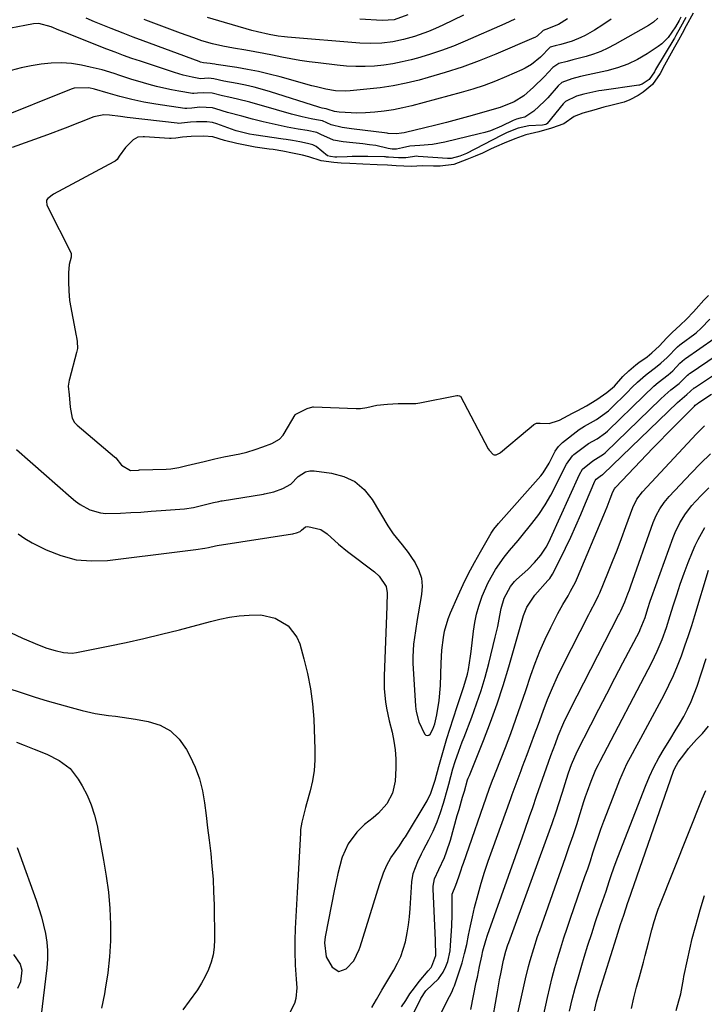
# Model space of a CAD drawing. Units: inches. Extents: x 1857384 to 1862696, y 400147 to 405498.
# Drawn here: x 1862144 to 1862369, y 403009 to 403333 of the extents above; entities that cross this region are included whole.
import ezdxf

# ---------------------------------------------------------------- set-up
doc = ezdxf.new("R2010")
doc.units = ezdxf.units.IN
doc.header["$MEASUREMENT"] = 0
doc.layers.add('7', color=7, linetype='Continuous')
doc.layers.add('8', color=7, linetype='Continuous')

msp = doc.modelspace()

# ---------------------------------------------------------------- linework, layer by layer
at = {"layer": '7', "color": 18}
for points in [[(1862365.55, 403335.33, 1854), (1862363.23, 403331.07, 1854), (1862361.88, 403328.59, 1854), (1862360.72, 403326.45, 1854), (1862359.41, 403324.06, 1854), (1862357.18, 403320.13, 1854), (1862356.11, 403318.17, 1854), (1862354.67, 403315.41, 1854), (1862352.16, 403311.82, 1854), (1862349.09, 403309.28, 1854), (1862347.47, 403308.18, 1854), (1862344.71, 403306.78, 1854), (1862342.87, 403306.03, 1854), (1862338.45, 403304.92, 1854), (1862336.09, 403304.31, 1854), (1862332.8, 403303.38, 1854), (1862329.27, 403302.32, 1854), (1862326.36, 403301.25, 1854), (1862322.94, 403298.88, 1854), (1862318.96, 403297.41, 1854), (1862314.7, 403296.28, 1854), (1862310.42, 403295.25, 1854), (1862306.85, 403293.91, 1854), (1862303.3, 403292.5, 1854), (1862300.86, 403291.45, 1854), (1862299.03, 403290.6, 1854), (1862296.19, 403289.25, 1854), (1862293.76, 403288.21, 1854), (1862291.03, 403287.13, 1854), (1862286.72, 403285.51, 1854), (1862282.27, 403284.9, 1854), (1862280.08, 403284.91, 1854), (1862276.32, 403285.06, 1854), (1862272.79, 403284.83, 1854), (1862267.81, 403285.05, 1854), (1862264.96, 403285.24, 1854), (1862261.5, 403285.39, 1854), (1862256.75, 403285.6, 1854), (1862252.48, 403285.82, 1854), (1862249.64, 403285.92, 1854), (1862247.24, 403286.12, 1854), (1862243.06, 403286.67, 1854), (1862239.05, 403288.02, 1854), (1862236.95, 403288.58, 1854), (1862233.66, 403289.2, 1854), (1862230.49, 403289.82, 1854), (1862227.25, 403290.37, 1854), (1862225.93, 403290.56, 1854), (1862221.38, 403291.18, 1854), (1862219.12, 403291.57, 1854), (1862215.27, 403292.39, 1854), (1862211.29, 403293.4, 1854), (1862207.4, 403294.53, 1854), (1862204.45, 403294.78, 1854), (1862200.33, 403294.74, 1854), (1862197.41, 403294.43, 1854), (1862195.24, 403294.12, 1854), (1862193.66, 403294.06, 1854), (1862193.13, 403294.08, 1854), (1862184.92, 403294.6, 1854), (1862184.5, 403294.62, 1854), (1862182.77, 403294.52, 1854), (1862181.2, 403293.6, 1854), (1862178.64, 403291.06, 1854), (1862176.6, 403288.17, 1854), (1862175.88, 403287.16, 1854), (1862175.31, 403286.62, 1854), (1862175.1, 403286.47, 1854), (1862174.87, 403286.33, 1854), (1862154.94, 403275.72, 1854), (1862153.1, 403274.33, 1854), (1862152.7, 403273.69, 1854), (1862152.63, 403273.33, 1854), (1862152.81, 403272.15, 1854), (1862153.11, 403271.39, 1854), (1862160.65, 403256.53, 1854), (1862160.79, 403256.17, 1854), (1862160.75, 403254.98, 1854), (1862160.17, 403252.54, 1854), (1862159.95, 403249.86, 1854), (1862159.95, 403246.89, 1854), (1862160.01, 403243.91, 1854), (1862160.28, 403240.76, 1854), (1862162.47, 403229.05, 1854), (1862162.55, 403228.59, 1854), (1862162.78, 403227.21, 1854), (1862162.83, 403224.93, 1854), (1862162.68, 403224.03, 1854), (1862162.57, 403223.59, 1854), (1862160.2, 403214.83, 1854), (1862160.1, 403214.44, 1854), (1862159.85, 403212.49, 1854), (1862160.1, 403209.62, 1854), (1862160.46, 403205.64, 1854), (1862161.1, 403201.98, 1854), (1862161.87, 403200.6, 1854), (1862162.75, 403199.69, 1854), (1862175.07, 403189.28, 1854), (1862175.49, 403188.9, 1854), (1862177.39, 403186.54, 1854), (1862180.32, 403184.77, 1854), (1862182.96, 403184.91, 1854), (1862183.24, 403184.92, 1854), (1862192.02, 403185.18, 1854), (1862193.64, 403185.29, 1854), (1862196.27, 403185.73, 1854), (1862198.85, 403186.35, 1854), (1862201.69, 403187.04, 1854), (1862204.6, 403187.77, 1854), (1862208.1, 403188.63, 1854), (1862211, 403189.27, 1854), (1862214.51, 403189.93, 1854), (1862216.27, 403190.28, 1854), (1862218.61, 403190.82, 1854), (1862221.34, 403191.63, 1854), (1862223.87, 403192.55, 1854), (1862226.89, 403193.68, 1854), (1862229.32, 403195.06, 1854), (1862230.54, 403196.41, 1854), (1862230.88, 403196.92, 1854), (1862234.58, 403203.05, 1854), (1862234.67, 403203.18, 1854), (1862234.77, 403203.29, 1854), (1862238.45, 403205.19, 1854), (1862240.39, 403205.68, 1854), (1862240.56, 403205.68, 1854), (1862254.63, 403205.16, 1854), (1862256.05, 403205.17, 1854), (1862258.09, 403205.48, 1854), (1862261.38, 403206.23, 1854), (1862264.87, 403206.62, 1854), (1862268.48, 403206.83, 1854), (1862272.63, 403206.77, 1854), (1862274.27, 403206.85, 1854), (1862275.52, 403207.04, 1854), (1862287.73, 403209.42, 1854), (1862287.76, 403209.42, 1854), (1862288.12, 403209.4, 1854), (1862288.51, 403209.35, 1854), (1862288.68, 403209.31, 1854), (1862288.85, 403209.27, 1854), (1862288.93, 403209.22, 1854), (1862298.11, 403191.92, 1854), (1862298.36, 403191.5, 1854), (1862299.67, 403190.01, 1854), (1862299.99, 403189.86, 1854), (1862300.73, 403189.88, 1854), (1862301.83, 403190.42, 1854), (1862302.16, 403190.67, 1854), (1862310.99, 403198.11, 1854), (1862311.48, 403198.51, 1854), (1862313.07, 403199.85, 1854), (1862313.96, 403200.28, 1854), (1862315.22, 403200.28, 1854), (1862318.17, 403200.17, 1854), (1862321.24, 403201.19, 1854), (1862321.57, 403201.36, 1854), (1862325.81, 403203.64, 1854), (1862327.57, 403204.54, 1854), (1862330.48, 403206.04, 1854), (1862333.84, 403208.11, 1854), (1862337.18, 403210.39, 1854), (1862339.62, 403212.52, 1854), (1862342.37, 403215.72, 1854), (1862344.32, 403217.56, 1854), (1862346.63, 403219.55, 1854), (1862347.61, 403220.31, 1854), (1862350.38, 403222.21, 1854), (1862351.99, 403223.43, 1854), (1862354.43, 403225.78, 1854), (1862356.74, 403228.3, 1854), (1862358.66, 403230.22, 1854), (1862361.32, 403232.62, 1854), (1862363.35, 403234.62, 1854), (1862365.61, 403237.03, 1854), (1862366.49, 403237.98, 1854), (1862369.09, 403240.79, 1854), (1862370.58, 403242.37, 1854)], [(1862289.92, 403334.61, 1868), (1862286.52, 403332.94, 1868), (1862283.1, 403331.34, 1868), (1862280.69, 403330.25, 1868), (1862278.42, 403329.29, 1868), (1862273.78, 403327.63, 1868), (1862270.14, 403326.58, 1868), (1862266.63, 403325.81, 1868), (1862263.06, 403325.39, 1868), (1862259.45, 403325.29, 1868), (1862255.85, 403325.45, 1868), (1862232.03, 403327.36, 1868), (1862231.01, 403327.45, 1868), (1862228.97, 403327.71, 1868), (1862225.94, 403328.24, 1868), (1862222.15, 403329.1, 1868), (1862220.28, 403329.62, 1868), (1862209.45, 403332.73, 1868), (1862205.72, 403333.84, 1868)], [(1862361.5, 403333.98, 1858), (1862360.93, 403332.91, 1858), (1862359.75, 403330.8, 1858), (1862357.3, 403327.29, 1858), (1862355.19, 403325.19, 1858), (1862353.99, 403324.29, 1858), (1862350.39, 403321.91, 1858), (1862347.24, 403320.08, 1858), (1862343.99, 403318.49, 1858), (1862340.59, 403317.27, 1858), (1862337.08, 403316.3, 1858), (1862331.01, 403314.99, 1858), (1862328.51, 403314.43, 1858), (1862325.63, 403313.72, 1858), (1862322.33, 403312.51, 1858), (1862321.08, 403311.4, 1858), (1862317.7, 403307.47, 1858), (1862316.62, 403306.29, 1858), (1862313.07, 403303.05, 1858), (1862310.08, 403301.03, 1858), (1862308.6, 403300.75, 1858), (1862307.36, 403300.35, 1858), (1862306.29, 403299.91, 1858), (1862302.46, 403298.1, 1858), (1862298.85, 403296.61, 1858), (1862296.99, 403296.02, 1858), (1862295.1, 403295.52, 1858), (1862283.85, 403292.88, 1858), (1862279.76, 403292.11, 1858), (1862275.61, 403291.7, 1858), (1862272.27, 403291.49, 1858), (1862269.87, 403291, 1858), (1862267.92, 403290.47, 1858), (1862266.42, 403290.55, 1858), (1862265.18, 403290.71, 1858), (1862261.07, 403291.68, 1858), (1862258.97, 403291.99, 1858), (1862256.75, 403292.23, 1858), (1862253.53, 403292.57, 1858), (1862250.31, 403292.91, 1858), (1862247.16, 403293.47, 1858), (1862242.98, 403295.4, 1858), (1862241.63, 403295.99, 1858), (1862238.45, 403296.62, 1858), (1862235.55, 403297.13, 1858), (1862231.91, 403297.79, 1858), (1862229.91, 403298.17, 1858), (1862225.93, 403299.04, 1858), (1862223.95, 403299.52, 1858), (1862220.46, 403300.42, 1858), (1862216.96, 403301.34, 1858), (1862212.3, 403302.63, 1858), (1862208.42, 403303.84, 1858), (1862207.3, 403304.13, 1858), (1862203.16, 403304.33, 1858), (1862200.54, 403304.06, 1858), (1862198.87, 403303.91, 1858), (1862198.2, 403303.96, 1858), (1862188.7, 403305.29, 1858), (1862184.71, 403305.95, 1858), (1862180.76, 403306.82, 1858), (1862176.84, 403307.85, 1858), (1862172.94, 403308.96, 1858), (1862168.52, 403310.28, 1858), (1862166.6, 403310.73, 1858), (1862161.75, 403310.63, 1858), (1862160.81, 403310.32, 1858), (1862135.54, 403300.2, 1858)], [(1862338.55, 403333.31, 1862), (1862335.85, 403331.43, 1862), (1862333.05, 403329.69, 1862), (1862329.98, 403327.96, 1862), (1862328.6, 403327.25, 1862), (1862325.74, 403326.07, 1862), (1862321.96, 403325, 1862), (1862320.14, 403324.54, 1862), (1862318.51, 403324.06, 1862), (1862315.25, 403320.84, 1862), (1862312.37, 403318.44, 1862), (1862310.25, 403317.14, 1862), (1862309.13, 403316.59, 1862), (1862304.15, 403314.39, 1862), (1862300.48, 403312.87, 1862), (1862296.76, 403311.47, 1862), (1862292.99, 403310.24, 1862), (1862289.18, 403309.13, 1862), (1862272.98, 403304.79, 1862), (1862269.96, 403304.08, 1862), (1862266.92, 403303.48, 1862), (1862263.86, 403303.05, 1862), (1862260.77, 403302.74, 1862), (1862257.69, 403302.52, 1862), (1862254.57, 403302.4, 1862), (1862253.01, 403302.44, 1862), (1862249.05, 403302.69, 1862), (1862247.46, 403302.88, 1862), (1862245.36, 403303.63, 1862), (1862244.69, 403303.75, 1862), (1862243.44, 403304.03, 1862), (1862242.67, 403304.24, 1862), (1862242.28, 403304.35, 1862), (1862226.45, 403309.39, 1862), (1862223.72, 403310.2, 1862), (1862220.98, 403310.94, 1862), (1862218.21, 403311.58, 1862), (1862215.42, 403312.16, 1862), (1862211.06, 403312.96, 1862), (1862207.7, 403313.71, 1862), (1862206.05, 403313.9, 1862), (1862203.38, 403313.73, 1862), (1862200.6, 403314.24, 1862), (1862197.69, 403314.88, 1862), (1862194.84, 403315.72, 1862), (1862183.56, 403319.47, 1862), (1862180.79, 403320.42, 1862), (1862178.03, 403321.39, 1862), (1862175.29, 403322.41, 1862), (1862172.56, 403323.46, 1862), (1862158.49, 403329.01, 1862), (1862156.78, 403329.7, 1862), (1862154.17, 403330.82, 1862), (1862150.1, 403331.86, 1862), (1862148.43, 403331.74, 1862), (1862145.53, 403331.21, 1862), (1862140.95, 403330.35, 1862)], [(1862363.11, 403333.86, 1856), (1862361.38, 403330.7, 1856), (1862359.84, 403327.89, 1856), (1862359.52, 403327.32, 1856), (1862359.35, 403327.03, 1856), (1862359.18, 403326.75, 1856), (1862353.18, 403316.7, 1856), (1862352.79, 403316.03, 1856), (1862351.1, 403313.43, 1856), (1862348.78, 403311.92, 1856), (1862348.12, 403311.67, 1856), (1862347.84, 403311.61, 1856), (1862347.7, 403311.59, 1856), (1862335.53, 403309.87, 1856), (1862334.45, 403309.7, 1856), (1862329.6, 403308.64, 1856), (1862327.18, 403307.93, 1856), (1862323.51, 403306.17, 1856), (1862322.79, 403305.41, 1856), (1862317.45, 403298.97, 1856), (1862317.34, 403298.86, 1856), (1862317, 403298.69, 1856), (1862315.92, 403298.39, 1856), (1862311.43, 403298.21, 1856), (1862307.9, 403297.44, 1856), (1862304.29, 403295.99, 1856), (1862302.73, 403295.25, 1856), (1862302.35, 403295.06, 1856), (1862290.92, 403289.14, 1856), (1862290.43, 403288.9, 1856), (1862288.79, 403288.22, 1856), (1862285.83, 403287.43, 1856), (1862285.08, 403287.44, 1856), (1862284.78, 403287.45, 1856), (1862284.63, 403287.46, 1856), (1862275.07, 403288.15, 1856), (1862274.54, 403288.17, 1856), (1862270.96, 403287.68, 1856), (1862268.49, 403287.71, 1856), (1862265.24, 403287.92, 1856), (1862264.57, 403287.94, 1856), (1862264.24, 403287.95, 1856), (1862263.91, 403287.96, 1856), (1862258.43, 403288.08, 1856), (1862257.24, 403288.16, 1856), (1862253.26, 403288.07, 1856), (1862251.62, 403287.97, 1856), (1862248.26, 403287.87, 1856), (1862247.62, 403287.89, 1856), (1862246.18, 403288.06, 1856), (1862245.18, 403288.38, 1856), (1862241.39, 403291.35, 1856), (1862240.32, 403291.94, 1856), (1862238.56, 403292.44, 1856), (1862236.09, 403292.91, 1856), (1862233.62, 403293.38, 1856), (1862231.57, 403293.71, 1856), (1862230.54, 403293.86, 1856), (1862220.94, 403295.2, 1856), (1862219.51, 403295.42, 1856), (1862215.09, 403296.52, 1856), (1862214.78, 403296.63, 1856), (1862208.76, 403298.87, 1856), (1862207.35, 403299.29, 1856), (1862205.41, 403299.55, 1856), (1862202.04, 403299.55, 1856), (1862200.07, 403299.41, 1856), (1862196.1, 403299.02, 1856), (1862195.68, 403299.05, 1856), (1862179.22, 403300.92, 1856), (1862177.05, 403301.24, 1856), (1862173.44, 403301.77, 1856), (1862171.54, 403301.81, 1856), (1862168.3, 403301.14, 1856), (1862158.84, 403297.46, 1856), (1862153.04, 403295.26, 1856), (1862147.22, 403293.12, 1856), (1862141.37, 403291.07, 1856)], [(1862324.15, 403333.44, 1864), (1862321.27, 403331.58, 1864), (1862317.08, 403329.87, 1864), (1862316.21, 403329.61, 1864), (1862316.01, 403329.46, 1864), (1862314.16, 403327.74, 1864), (1862313.44, 403327.31, 1864), (1862313.06, 403327.13, 1864), (1862300.54, 403321.76, 1864), (1862295.07, 403319.55, 1864), (1862289.55, 403317.5, 1864), (1862283.94, 403315.71, 1864), (1862278.28, 403314.07, 1864), (1862275.34, 403313.29, 1864), (1862271.08, 403312.27, 1864), (1862266.8, 403311.4, 1864), (1862262.48, 403310.75, 1864), (1862258.13, 403310.24, 1864), (1862252.6, 403309.73, 1864), (1862251, 403309.65, 1864), (1862247.82, 403309.77, 1864), (1862244.66, 403310.28, 1864), (1862241.53, 403310.99, 1864), (1862239.98, 403311.4, 1864), (1862229.54, 403314.34, 1864), (1862226.02, 403315.26, 1864), (1862222.47, 403316.09, 1864), (1862218.89, 403316.78, 1864), (1862215.29, 403317.39, 1864), (1862208.51, 403318.39, 1864), (1862208.07, 403318.46, 1864), (1862207.21, 403318.64, 1864), (1862206.58, 403318.68, 1864), (1862204.35, 403318.93, 1864), (1862203.36, 403319.21, 1864), (1862202.87, 403319.38, 1864), (1862184.45, 403326.18, 1864), (1862181.15, 403327.4, 1864), (1862177.86, 403328.66, 1864), (1862173.95, 403330.21, 1864), (1862171.19, 403331.32, 1864), (1862168.43, 403332.46, 1864), (1862165.69, 403333.63, 1864)], [(1862306.79, 403333.27, 1866), (1862303.58, 403331.77, 1866), (1862290.5, 403326.07, 1866), (1862286.65, 403324.48, 1866), (1862282.75, 403323.02, 1866), (1862278.8, 403321.72, 1866), (1862274.81, 403320.53, 1866), (1862272.69, 403319.95, 1866), (1862269.71, 403319.23, 1866), (1862266.71, 403318.62, 1866), (1862263.68, 403318.19, 1866), (1862260.63, 403317.87, 1866), (1862257.57, 403317.73, 1866), (1862254.51, 403317.71, 1866), (1862251.45, 403317.87, 1866), (1862248.4, 403318.14, 1866), (1862242.1, 403318.89, 1866), (1862239.1, 403319.29, 1866), (1862236.09, 403319.75, 1866), (1862233.11, 403320.28, 1866), (1862230.13, 403320.86, 1866), (1862227.08, 403321.48, 1866), (1862224.17, 403322.05, 1866), (1862221.25, 403322.58, 1866), (1862218.33, 403323.09, 1866), (1862214.25, 403323.79, 1866), (1862210.75, 403324.46, 1866), (1862207.26, 403325.23, 1866), (1862203.84, 403326.2, 1866), (1862201.13, 403327.13, 1866), (1862196.76, 403328.71, 1866), (1862192.4, 403330.34, 1866), (1862185.37, 403333.01, 1866), (1862184.82, 403333.22, 1866)], [(1862142.84, 403191.62, 1856), (1862160.76, 403175.82, 1856), (1862162.2, 403174.66, 1856), (1862163.71, 403173.6, 1856), (1862166.96, 403171.85, 1856), (1862170.44, 403170.77, 1856), (1862172.24, 403170.57, 1856), (1862177.05, 403170.7, 1856), (1862180.4, 403170.89, 1856), (1862183.74, 403171.09, 1856), (1862187.08, 403171.32, 1856), (1862190.43, 403171.56, 1856), (1862198.14, 403172.14, 1856), (1862201.07, 403172.57, 1856), (1862204.09, 403173.3, 1856), (1862207.66, 403174.19, 1856), (1862209.45, 403174.58, 1856), (1862210.17, 403174.72, 1856), (1862210.52, 403174.78, 1856), (1862224.08, 403176.96, 1856), (1862224.43, 403177.02, 1856), (1862227.52, 403177.74, 1856), (1862230.51, 403178.81, 1856), (1862233.09, 403180.25, 1856), (1862235.52, 403182.76, 1856), (1862237.94, 403184.31, 1856), (1862239.32, 403184.6, 1856), (1862240.79, 403184.63, 1856), (1862246.5, 403183.92, 1856), (1862250.55, 403182.83, 1856), (1862254.2, 403181.12, 1856), (1862257.24, 403178.48, 1856), (1862259.88, 403175.22, 1856), (1862265.05, 403166.58, 1856), (1862266.79, 403163.95, 1856), (1862269.78, 403160.3, 1856), (1862271.69, 403157.79, 1856), (1862272.59, 403156.49, 1856), (1862274, 403154.35, 1856), (1862275.24, 403151.89, 1856), (1862276.08, 403149.34, 1856), (1862276.32, 403146.68, 1856), (1862276.16, 403143.93, 1856), (1862275.06, 403137.59, 1856), (1862274.73, 403135.71, 1856), (1862274.09, 403131.95, 1856), (1862273.43, 403127.62, 1856), (1862273.22, 403123.45, 1856), (1862273.27, 403121.36, 1856), (1862274.17, 403107.13, 1856), (1862274.39, 403105.39, 1856), (1862275.28, 403102.05, 1856), (1862277.13, 403098.09, 1856), (1862277.57, 403097.68, 1856), (1862278.03, 403097.49, 1856), (1862278.52, 403097.62, 1856), (1862279.01, 403097.96, 1856), (1862279.9, 403099.58, 1856), (1862280.47, 403101.34, 1856), (1862281.12, 403104.29, 1856), (1862281.95, 403109.09, 1856), (1862282.32, 403113.95, 1856), (1862282.55, 403121.33, 1856), (1862282.81, 403125.57, 1856), (1862283.32, 403129.78, 1856), (1862283.72, 403131.86, 1856), (1862284.89, 403135.91, 1856), (1862285.67, 403137.88, 1856), (1862288.17, 403143.56, 1856), (1862289.87, 403147.24, 1856), (1862291.64, 403150.88, 1856), (1862293.54, 403154.46, 1856), (1862295.51, 403158.01, 1856), (1862299.09, 403164.18, 1856), (1862299.89, 403165.41, 1856), (1862301.42, 403167.31, 1856), (1862315.43, 403183.05, 1856), (1862316.22, 403184.02, 1856), (1862318.16, 403187.2, 1856), (1862320.14, 403191.14, 1856), (1862321.21, 403192.68, 1856), (1862321.86, 403193.35, 1856), (1862322.57, 403193.98, 1856), (1862328.07, 403198.22, 1856), (1862329.82, 403199.31, 1856), (1862333.78, 403201.58, 1856), (1862337.65, 403204.37, 1856), (1862338.46, 403205.13, 1856), (1862343.82, 403210.48, 1856), (1862345.5, 403212.15, 1856), (1862347.19, 403213.8, 1856), (1862349.83, 403216.15, 1856), (1862353.65, 403219.08, 1856), (1862354.95, 403220.11, 1856), (1862356.95, 403222, 1856), (1862360.37, 403225.5, 1856), (1862361.19, 403226.17, 1856), (1862361.61, 403226.49, 1856), (1862366.07, 403229.77, 1856), (1862366.51, 403230.11, 1856), (1862368.22, 403231.56, 1856), (1862371.07, 403234.53, 1856)], [(1862143.3, 403163.92, 1858), (1862145.56, 403162.35, 1858), (1862147.96, 403160.96, 1858), (1862152.54, 403158.65, 1858), (1862157.41, 403156.73, 1858), (1862162.39, 403155.4, 1858), (1862167.53, 403154.98, 1858), (1862172.76, 403155.16, 1858), (1862196.58, 403158.12, 1858), (1862199.22, 403158.46, 1858), (1862201.87, 403158.8, 1858), (1862204.76, 403159.17, 1858), (1862205.95, 403159.43, 1858), (1862208.35, 403160.01, 1858), (1862208.89, 403160.11, 1858), (1862233.69, 403163.94, 1858), (1862233.8, 403163.96, 1858), (1862234.12, 403164.02, 1858), (1862235.01, 403164.27, 1858), (1862236.17, 403164.72, 1858), (1862236.58, 403165.1, 1858), (1862237.89, 403166.17, 1858), (1862238.75, 403166.27, 1858), (1862242.97, 403165.33, 1858), (1862245.1, 403163.86, 1858), (1862248.78, 403160.47, 1858), (1862251.78, 403158.07, 1858), (1862260.66, 403151.38, 1858), (1862262.23, 403149.99, 1858), (1862264.48, 403146.55, 1858), (1862264.76, 403144.53, 1858), (1862264.65, 403140.2, 1858), (1862264.54, 403136.98, 1858), (1862263.78, 403117.15, 1858), (1862263.82, 403112.89, 1858), (1862264.27, 403108.66, 1858), (1862264.63, 403106.56, 1858), (1862265.48, 403102.38, 1858), (1862266.41, 403098.63, 1858), (1862267.02, 403095.71, 1858), (1862267.46, 403092.77, 1858), (1862267.63, 403089.8, 1858), (1862267.62, 403086.82, 1858), (1862267.41, 403082.54, 1858), (1862266.61, 403078.59, 1858), (1862264.67, 403075.08, 1858), (1862261.99, 403071.92, 1858), (1862260.16, 403070.46, 1858), (1862257.4, 403068.26, 1858), (1862254.81, 403065.66, 1858), (1862251.93, 403061.89, 1858), (1862250.05, 403057.53, 1858), (1862249.94, 403057.14, 1858), (1862249.24, 403054.61, 1858), (1862248.58, 403052.06, 1858), (1862248, 403049.5, 1858), (1862247.46, 403046.93, 1858), (1862244.42, 403031.23, 1858), (1862244.16, 403029.33, 1858), (1862244.71, 403024.68, 1858), (1862246.73, 403021.25, 1858), (1862248.9, 403019.86, 1858), (1862251.34, 403020.69, 1858), (1862253.87, 403023.39, 1858), (1862255.62, 403027.13, 1858), (1862255.88, 403027.92, 1858), (1862262.29, 403048.53, 1858), (1862263.65, 403052.37, 1858), (1862264.74, 403054.85, 1858), (1862266.06, 403057.21, 1858), (1862268.87, 403061.25, 1858), (1862270.35, 403063.46, 1858), (1862270.82, 403064.21, 1858), (1862278, 403076.04, 1858), (1862279.21, 403078.49, 1858), (1862280.58, 403082.85, 1858), (1862281.79, 403087.3, 1858), (1862282.66, 403090.4, 1858), (1862283.56, 403093.49, 1858), (1862284.5, 403096.57, 1858), (1862285.47, 403099.64, 1858), (1862287.88, 403107.11, 1858), (1862289.42, 403111.73, 1858), (1862290.09, 403113.69, 1858), (1862291.24, 403117.7, 1858), (1862291.58, 403119.25, 1858), (1862292.3, 403123.65, 1858), (1862292.48, 403125.13, 1858), (1862293.24, 403131.91, 1858), (1862293.66, 403134.68, 1858), (1862294.21, 403137.41, 1858), (1862294.96, 403140.09, 1858), (1862295.85, 403142.74, 1858), (1862296.07, 403143.35, 1858), (1862298.06, 403147.87, 1858), (1862300.52, 403152.16, 1858), (1862303.31, 403156.26, 1858), (1862305.13, 403158.43, 1858), (1862307.91, 403161.66, 1858), (1862308.81, 403162.76, 1858), (1862312.44, 403167.29, 1858), (1862314.7, 403170.32, 1858), (1862316.82, 403173.43, 1858), (1862318.73, 403176.68, 1858), (1862320.49, 403180.03, 1858), (1862323.21, 403185.63, 1858), (1862323.83, 403186.83, 1858), (1862325.78, 403189.55, 1858), (1862326.29, 403189.99, 1858), (1862330.21, 403193.01, 1858), (1862331.12, 403193.61, 1858), (1862333.95, 403195.2, 1858), (1862336.73, 403197.15, 1858), (1862337.32, 403197.68, 1858), (1862337.61, 403197.95, 1858), (1862349.27, 403209.37, 1858), (1862352.6, 403212.53, 1858), (1862354, 403213.72, 1858), (1862357.27, 403216.23, 1858), (1862358.88, 403217.61, 1858), (1862361.21, 403220.08, 1858), (1862362.75, 403221.4, 1858), (1862363.08, 403221.64, 1858), (1862372.48, 403228.17, 1858)], [(1862269.56, 403008.19, 1862), (1862270.92, 403010.34, 1862), (1862272.33, 403012.45, 1862), (1862273.83, 403014.5, 1862), (1862275.38, 403016.5, 1862), (1862278.27, 403020.07, 1862), (1862279.25, 403021.19, 1862), (1862279.56, 403021.57, 1862), (1862280.78, 403025.11, 1862), (1862280.75, 403030.03, 1862), (1862279.91, 403047.09, 1862), (1862279.92, 403047.93, 1862), (1862280.42, 403050.36, 1862), (1862281.77, 403053.47, 1862), (1862283.64, 403057.37, 1862), (1862284.4, 403059.22, 1862), (1862285.65, 403063.02, 1862), (1862287.91, 403071.21, 1862), (1862288.47, 403073.22, 1862), (1862289.63, 403077.24, 1862), (1862290.22, 403079.25, 1862), (1862291.3, 403082.88, 1862), (1862291.5, 403083.44, 1862), (1862291.8, 403084.17, 1862), (1862291.87, 403084.36, 1862), (1862296.52, 403095.91, 1862), (1862298.82, 403101.9, 1862), (1862301, 403107.93, 1862), (1862302.99, 403114.03, 1862), (1862304.85, 403120.18, 1862), (1862309.68, 403137.02, 1862), (1862310.74, 403139.73, 1862), (1862313.47, 403143.74, 1862), (1862317.76, 403148.53, 1862), (1862318.31, 403149.21, 1862), (1862319.29, 403150.66, 1862), (1862319.71, 403151.43, 1862), (1862323.51, 403159.2, 1862), (1862325.26, 403162.85, 1862), (1862326.96, 403166.52, 1862), (1862328.58, 403170.23, 1862), (1862330.16, 403173.95, 1862), (1862333.15, 403181.2, 1862), (1862333.26, 403181.43, 1862), (1862333.64, 403181.95, 1862), (1862335.42, 403183.18, 1862), (1862335.65, 403183.34, 1862), (1862335.78, 403183.44, 1862), (1862335.83, 403183.5, 1862), (1862335.89, 403183.55, 1862), (1862360.38, 403207.1, 1862), (1862363.5, 403209.75, 1862), (1862365.84, 403211.92, 1862), (1862365.97, 403212.01, 1862), (1862385.42, 403224.92, 1862)], [(1862270.62, 403000.17, 1864), (1862275.85, 403010.97, 1864), (1862277.55, 403013.46, 1864), (1862279.75, 403015.58, 1864), (1862281.7, 403017.38, 1864), (1862283.29, 403019.59, 1864), (1862284.18, 403021.52, 1864), (1862284.76, 403023.18, 1864), (1862285.52, 403026.59, 1864), (1862285.71, 403028.35, 1864), (1862286.07, 403034.92, 1864), (1862286.22, 403038.46, 1864), (1862286.25, 403042.01, 1864), (1862286.25, 403045.28, 1864), (1862287.44, 403048.26, 1864), (1862288.43, 403051.05, 1864), (1862289.15, 403053.28, 1864), (1862289.52, 403054.39, 1864), (1862289.9, 403055.5, 1864), (1862298.38, 403079.85, 1864), (1862299.51, 403082.84, 1864), (1862300.11, 403084.32, 1864), (1862300.4, 403085.07, 1864), (1862300.69, 403085.81, 1864), (1862303.73, 403093.59, 1864), (1862305.5, 403098.23, 1864), (1862307.22, 403102.9, 1864), (1862308.87, 403107.59, 1864), (1862310.46, 403112.3, 1864), (1862312.13, 403117.36, 1864), (1862313.56, 403121.37, 1864), (1862315.11, 403125.33, 1864), (1862316.84, 403129.22, 1864), (1862318.69, 403133.06, 1864), (1862321.04, 403137.64, 1864), (1862322.64, 403140.62, 1864), (1862324.36, 403143.53, 1864), (1862325.21, 403144.98, 1864), (1862326.76, 403147.98, 1864), (1862327.45, 403149.52, 1864), (1862336.16, 403170.12, 1864), (1862337.22, 403172.74, 1864), (1862338.23, 403175.38, 1864), (1862339.12, 403177.78, 1864), (1862339.63, 403178.7, 1864), (1862339.95, 403179.12, 1864), (1862340.12, 403179.31, 1864), (1862352.27, 403192.09, 1864), (1862354.54, 403194.46, 1864), (1862356.83, 403196.82, 1864), (1862359.13, 403199.15, 1864), (1862361.45, 403201.47, 1864), (1862365.98, 403205.95, 1864), (1862366.26, 403206.22, 1864), (1862366.88, 403206.71, 1864), (1862367.36, 403207.18, 1864), (1862371.54, 403209.86, 1864)], [(1862282.48, 403005.88, 1866), (1862284.58, 403010.22, 1866), (1862286.06, 403013, 1866), (1862286.69, 403014.43, 1866), (1862286.97, 403015.16, 1866), (1862288.52, 403019.76, 1866), (1862289.45, 403022.73, 1866), (1862290.29, 403025.72, 1866), (1862291, 403028.74, 1866), (1862291.62, 403031.79, 1866), (1862292.21, 403034.84, 1866), (1862292.86, 403037.88, 1866), (1862293.59, 403040.91, 1866), (1862294.75, 403045.27, 1866), (1862295.8, 403048.93, 1866), (1862296.91, 403052.58, 1866), (1862298.1, 403056.2, 1866), (1862299.35, 403059.8, 1866), (1862305.47, 403076.83, 1866), (1862305.94, 403078.14, 1866), (1862306.92, 403080.75, 1866), (1862307.92, 403083.35, 1866), (1862308.91, 403085.96, 1866), (1862309.4, 403087.27, 1866), (1862310.9, 403091.27, 1866), (1862312.13, 403094.58, 1866), (1862313.36, 403097.89, 1866), (1862314.58, 403101.2, 1866), (1862316.17, 403105.58, 1866), (1862317.64, 403109.4, 1866), (1862319.19, 403113.18, 1866), (1862320.88, 403116.9, 1866), (1862322.67, 403120.58, 1866), (1862331.18, 403137.39, 1866), (1862331.63, 403138.27, 1866), (1862333.53, 403141.77, 1866), (1862334.4, 403143.56, 1866), (1862334.79, 403144.47, 1866), (1862337.49, 403150.95, 1866), (1862339.04, 403154.76, 1866), (1862340.55, 403158.58, 1866), (1862342.01, 403162.42, 1866), (1862343.43, 403166.28, 1866), (1862345.7, 403172.59, 1866), (1862347.02, 403175.32, 1866), (1862348.87, 403177.73, 1866), (1862366.66, 403196.82, 1866), (1862367.94, 403198.14, 1866), (1862369.25, 403199.42, 1866)], [(1862292.4, 403007.3, 1868), (1862294.16, 403016.31, 1868), (1862294.51, 403018.03, 1868), (1862295.22, 403021.49, 1868), (1862295.96, 403024.92, 1868), (1862296.35, 403026.65, 1868), (1862297.27, 403030.07, 1868), (1862297.83, 403031.75, 1868), (1862309.33, 403064.12, 1868), (1862310.12, 403066.35, 1868), (1862311.69, 403070.82, 1868), (1862312.72, 403073.79, 1868), (1862314.02, 403077.52, 1868), (1862315.31, 403081.25, 1868), (1862316.62, 403084.98, 1868), (1862317.93, 403088.7, 1868), (1862318.72, 403090.92, 1868), (1862320.18, 403094.86, 1868), (1862321.14, 403097.37, 1868), (1862322.99, 403101.77, 1868), (1862325.06, 403106.08, 1868), (1862341.01, 403137.14, 1868), (1862341.16, 403137.42, 1868), (1862341.76, 403138.58, 1868), (1862343, 403141.5, 1868), (1862344.05, 403144.16, 1868), (1862344.55, 403145.5, 1868), (1862345.04, 403146.84, 1868), (1862352.4, 403167.64, 1868), (1862353.36, 403169.96, 1868), (1862354.56, 403172.16, 1868), (1862355.99, 403174.22, 1868), (1862357.61, 403176.14, 1868), (1862364.87, 403183.85, 1868), (1862368.01, 403187.08, 1868), (1862371.21, 403190.25, 1868)], [(1862307.33, 403003.58, 1872), (1862310.34, 403017.38, 1872), (1862311.31, 403021.44, 1872), (1862311.86, 403023.45, 1872), (1862313.05, 403027.45, 1872), (1862314.34, 403031.41, 1872), (1862315.02, 403033.38, 1872), (1862323.52, 403057.4, 1872), (1862324.78, 403061.01, 1872), (1862326.01, 403064.63, 1872), (1862327.2, 403068.26, 1872), (1862328.37, 403071.89, 1872), (1862329.61, 403075.79, 1872), (1862330.16, 403077.48, 1872), (1862330.73, 403079.16, 1872), (1862331.96, 403082.5, 1872), (1862333.53, 403086.36, 1872), (1862334.37, 403088.01, 1872), (1862334.94, 403089.1, 1872), (1862351.89, 403121.53, 1872), (1862352.82, 403123.39, 1872), (1862353.7, 403125.27, 1872), (1862355.3, 403129.11, 1872), (1862356.72, 403133.03, 1872), (1862358, 403136.99, 1872), (1862358.99, 403140.21, 1872), (1862360.13, 403143.8, 1872), (1862361.32, 403147.37, 1872), (1862362.6, 403150.91, 1872), (1862363.93, 403154.43, 1872), (1862365.32, 403157.98, 1872), (1862366.21, 403160.04, 1872), (1862367.17, 403162.06, 1872), (1862369.41, 403165.94, 1872)], [(1862313.93, 402994.72, 1874), (1862317.55, 403011.24, 1874), (1862318.31, 403014.56, 1874), (1862319.12, 403017.86, 1874), (1862320.01, 403021.14, 1874), (1862320.95, 403024.41, 1874), (1862321.94, 403027.67, 1874), (1862322.97, 403030.91, 1874), (1862324.04, 403034.14, 1874), (1862325.14, 403037.36, 1874), (1862329.94, 403051.08, 1874), (1862330.83, 403053.68, 1874), (1862331.71, 403056.28, 1874), (1862332.57, 403058.88, 1874), (1862333.42, 403061.5, 1874), (1862334.28, 403064.1, 1874), (1862335.17, 403066.7, 1874), (1862336.11, 403069.28, 1874), (1862337.08, 403071.84, 1874), (1862341.4, 403082.97, 1874), (1862342.14, 403084.74, 1874), (1862343.76, 403088.21, 1874), (1862345.58, 403091.59, 1874), (1862346.51, 403093.28, 1874), (1862348.33, 403096.66, 1874), (1862356, 403110.96, 1874), (1862357.58, 403114.09, 1874), (1862359.08, 403117.26, 1874), (1862360.43, 403120.48, 1874), (1862361.69, 403123.75, 1874), (1862362.85, 403127.06, 1874), (1862363.98, 403130.39, 1874), (1862365.06, 403133.72, 1874), (1862366.11, 403137.07, 1874), (1862370.63, 403152, 1874)], [(1862324.86, 403006.77, 1876), (1862325.77, 403010.57, 1876), (1862326.74, 403014.36, 1876), (1862327.79, 403018.13, 1876), (1862328.89, 403021.88, 1876), (1862329.7, 403024.55, 1876), (1862330.92, 403028.47, 1876), (1862332.16, 403032.38, 1876), (1862333.45, 403036.28, 1876), (1862334.76, 403040.16, 1876), (1862336.34, 403044.74, 1876), (1862336.88, 403046.33, 1876), (1862337.94, 403049.52, 1876), (1862338.46, 403051.12, 1876), (1862339.53, 403054.3, 1876), (1862340.7, 403057.45, 1876), (1862349.84, 403080.85, 1876), (1862351.18, 403084.02, 1876), (1862352.64, 403087.14, 1876), (1862354.28, 403090.16, 1876), (1862356.03, 403093.13, 1876), (1862356.77, 403094.32, 1876), (1862358.22, 403096.66, 1876), (1862359.65, 403099.01, 1876), (1862361.05, 403101.39, 1876), (1862362.43, 403103.77, 1876), (1862363.71, 403106.21, 1876), (1862364.89, 403108.68, 1876), (1862365.92, 403111.22, 1876), (1862366.85, 403113.81, 1876), (1862368.24, 403118.14, 1876), (1862369.82, 403122.92, 1876)], [(1862128.4, 403116.85, 1862), (1862145, 403111.44, 1862), (1862148.92, 403110.19, 1862), (1862152.85, 403108.98, 1862), (1862156.81, 403107.83, 1862), (1862160.77, 403106.72, 1862), (1862164.42, 403105.72, 1862), (1862168.74, 403104.73, 1862), (1862173.13, 403104.09, 1862), (1862175.34, 403103.84, 1862), (1862179.74, 403103.23, 1862), (1862181.94, 403102.88, 1862), (1862186.15, 403102.16, 1862), (1862190.06, 403100.9, 1862), (1862193.54, 403099.04, 1862), (1862196.37, 403096.3, 1862), (1862198.77, 403092.96, 1862), (1862199.9, 403090.79, 1862), (1862201.59, 403087.08, 1862), (1862203, 403083.27, 1862), (1862203.99, 403079.34, 1862), (1862204.71, 403075.32, 1862), (1862205.21, 403071.23, 1862), (1862205.7, 403067.15, 1862), (1862206.19, 403063.06, 1862), (1862206.71, 403058.71, 1862), (1862207.14, 403054.49, 1862), (1862207.49, 403050.26, 1862), (1862207.69, 403046.02, 1862), (1862207.81, 403041.78, 1862), (1862207.95, 403030.35, 1862), (1862207.82, 403027.82, 1862), (1862207.48, 403025.34, 1862), (1862206.84, 403022.92, 1862), (1862205.99, 403020.53, 1862), (1862204.9, 403018.23, 1862), (1862203.7, 403015.99, 1862), (1862202.34, 403013.84, 1862), (1862199.63, 403010.12, 1862), (1862197.51, 403007.24, 1862)], [(1862333.02, 403006.89, 1878), (1862333.76, 403009.84, 1878), (1862334.39, 403012.11, 1878), (1862334.73, 403013.24, 1878), (1862340.28, 403030.98, 1878), (1862340.74, 403032.42, 1878), (1862341.67, 403035.29, 1878), (1862342.71, 403038.41, 1878), (1862344.07, 403042.52, 1878), (1862344.27, 403043.11, 1878), (1862359.12, 403085.73, 1878), (1862359.54, 403086.77, 1878), (1862360.6, 403088.73, 1878), (1862362.78, 403091.65, 1878), (1862364.02, 403093.2, 1878), (1862366.63, 403096.18, 1878), (1862368.57, 403098.17, 1878), (1862370.56, 403100.59, 1878)], [(1862142.79, 403095.28, 1864), (1862145.29, 403094.31, 1864), (1862148.57, 403093.07, 1864), (1862152.78, 403091.34, 1864), (1862156.85, 403089.31, 1864), (1862160.41, 403086.67, 1864), (1862163.14, 403083.18, 1864), (1862164.41, 403080.99, 1864), (1862166.02, 403077.86, 1864), (1862167.41, 403074.65, 1864), (1862168.47, 403071.31, 1864), (1862169.3, 403067.89, 1864), (1862171.48, 403056.5, 1864), (1862172.35, 403051.23, 1864), (1862173.05, 403045.95, 1864), (1862173.48, 403040.63, 1864), (1862173.74, 403035.3, 1864), (1862173.7, 403029.96, 1864), (1862173.44, 403024.65, 1864), (1862172.85, 403019.36, 1864), (1862172.03, 403014.08, 1864), (1862171.74, 403012.49, 1864), (1862170.76, 403007.78, 1864)], [(1862142.98, 403060.7, 1866), (1862143.93, 403058.19, 1866), (1862149.27, 403043.3, 1866), (1862150.18, 403040.59, 1866), (1862151, 403037.87, 1866), (1862151.71, 403035.1, 1866), (1862152.34, 403032.32, 1866), (1862152.77, 403029.51, 1866), (1862153.01, 403026.7, 1866), (1862152.99, 403023.88, 1866), (1862152.78, 403021.05, 1866), (1862150.79, 403004.67, 1866)], [(1862360, 403007.03, 1882), (1862360.88, 403010.16, 1882), (1862361.47, 403012.52, 1882), (1862362.33, 403017.37, 1882), (1862362.49, 403018.17, 1882), (1862363.64, 403023.67, 1882), (1862364.43, 403027.22, 1882), (1862365.27, 403030.75, 1882), (1862366.19, 403034.25, 1882), (1862367.16, 403037.75, 1882), (1862367.87, 403040.18, 1882), (1862369.31, 403044.85, 1882)], [(1862141.83, 403025.45, 1868), (1862144.04, 403022.27, 1868), (1862144.6, 403020.3, 1868), (1862144.12, 403016.48, 1868), (1862143.1, 403014.22, 1868)]]:
    msp.add_polyline3d(points, dxfattribs=at)
at = {"layer": '8', "color": 18}
for points in [[(1862271.62, 403334.69, 1870), (1862267.09, 403333.08, 1870), (1862263.21, 403332.86, 1870), (1862255.84, 403333.36, 1870)], [(1862353.88, 403333.6, 1860), (1862352.46, 403332.36, 1860), (1862350.88, 403331.27, 1860), (1862339.76, 403324.94, 1860), (1862337.47, 403323.76, 1860), (1862335.14, 403322.7, 1860), (1862332.74, 403321.81, 1860), (1862330.28, 403321.05, 1860), (1862325.89, 403319.88, 1860), (1862324.1, 403319.43, 1860), (1862321.3, 403318.67, 1860), (1862319.37, 403317.41, 1860), (1862316.51, 403314.28, 1860), (1862313.04, 403310.91, 1860), (1862309.8, 403308.1, 1860), (1862306.64, 403306.1, 1860), (1862301.98, 403304.28, 1860), (1862291.57, 403301.3, 1860), (1862287.99, 403300.3, 1860), (1862284.4, 403299.34, 1860), (1862280.8, 403298.43, 1860), (1862277.2, 403297.55, 1860), (1862270.85, 403296.05, 1860), (1862270.41, 403295.95, 1860), (1862269.51, 403295.79, 1860), (1862267.89, 403295.59, 1860), (1862265.15, 403295.72, 1860), (1862264.77, 403295.76, 1860), (1862253.02, 403297.24, 1860), (1862250.02, 403297.65, 1860), (1862246.37, 403298.49, 1860), (1862243.55, 403299.81, 1860), (1862241.58, 403300.19, 1860), (1862239.82, 403300.5, 1860), (1862236.79, 403301.14, 1860), (1862233.35, 403302.03, 1860), (1862223.48, 403304.92, 1860), (1862221.52, 403305.48, 1860), (1862219.55, 403306, 1860), (1862215.59, 403306.95, 1860), (1862212.64, 403307.6, 1860), (1862210.59, 403308.11, 1860), (1862207.25, 403308.97, 1860), (1862204.28, 403309.11, 1860), (1862202.4, 403308.92, 1860), (1862201.2, 403308.81, 1860), (1862200.72, 403308.86, 1860), (1862196.25, 403309.59, 1860), (1862193.79, 403310.04, 1860), (1862191.34, 403310.55, 1860), (1862188.91, 403311.15, 1860), (1862186.49, 403311.81, 1860), (1862182.73, 403312.91, 1860), (1862180.77, 403313.5, 1860), (1862176.86, 403314.74, 1860), (1862174.91, 403315.39, 1860), (1862170.99, 403316.6, 1860), (1862167.01, 403317.57, 1860), (1862164.16, 403318.17, 1860), (1862160.86, 403318.69, 1860), (1862157.55, 403318.96, 1860), (1862154.23, 403318.87, 1860), (1862150.9, 403318.54, 1860), (1862147.58, 403317.95, 1860), (1862144.29, 403317.25, 1860), (1862141.04, 403316.4, 1860)], [(1862259.72, 403007.99, 1860), (1862261.27, 403010.63, 1860), (1862263.05, 403013.71, 1860), (1862264.35, 403015.92, 1860), (1862265.67, 403018.11, 1860), (1862267, 403020.3, 1860), (1862268.22, 403022.53, 1860), (1862269.29, 403024.82, 1860), (1862270.12, 403027.2, 1860), (1862270.81, 403029.65, 1860), (1862271.4, 403032.56, 1860), (1862271.85, 403035.22, 1860), (1862272.17, 403037.89, 1860), (1862272.41, 403040.57, 1860), (1862272.96, 403049.31, 1860), (1862273.39, 403052.08, 1860), (1862274.88, 403056.03, 1860), (1862276.12, 403058.59, 1860), (1862276.77, 403059.85, 1860), (1862278.52, 403063.14, 1860), (1862279.96, 403066.07, 1860), (1862281.27, 403069.06, 1860), (1862282.38, 403072.13, 1860), (1862283.36, 403075.25, 1860), (1862284.77, 403080.29, 1860), (1862285.11, 403081.53, 1860), (1862285.78, 403084.02, 1860), (1862286.46, 403086.51, 1860), (1862287.21, 403088.98, 1860), (1862288.4, 403092.37, 1860), (1862289.53, 403095.42, 1860), (1862290.11, 403096.94, 1860), (1862292.67, 403103.55, 1860), (1862294.25, 403107.9, 1860), (1862295.73, 403112.29, 1860), (1862297.04, 403116.73, 1860), (1862298.24, 403121.2, 1860), (1862300.38, 403129.87, 1860), (1862301.2, 403133.41, 1860), (1862301.89, 403136.97, 1860), (1862302.35, 403139.37, 1860), (1862303.36, 403142.78, 1860), (1862305.41, 403146.62, 1860), (1862306.69, 403148.17, 1860), (1862307.39, 403148.89, 1860), (1862311.1, 403152.19, 1860), (1862313.37, 403154.43, 1860), (1862315.39, 403156.89, 1860), (1862317.14, 403159.56, 1860), (1862317.9, 403160.96, 1860), (1862318.6, 403162.39, 1860), (1862328.17, 403183.42, 1860), (1862329.17, 403185.16, 1860), (1862332.52, 403187.94, 1860), (1862336.01, 403190.1, 1860), (1862336.58, 403190.59, 1860), (1862336.75, 403190.75, 1860), (1862354.81, 403208.24, 1860), (1862356.22, 403209.58, 1860), (1862358.16, 403211.28, 1860), (1862360.92, 403213.41, 1860), (1862362.8, 403215.31, 1860), (1862363.63, 403216.12, 1860), (1862364.07, 403216.48, 1860), (1862364.3, 403216.65, 1860), (1862364.53, 403216.82, 1860), (1862378.94, 403226.55, 1860)], [(1862299.1, 403001.3, 1870), (1862301.12, 403013.18, 1870), (1862301.83, 403017.14, 1870), (1862302.21, 403019.12, 1870), (1862303.12, 403023.55, 1870), (1862303.88, 403026.5, 1870), (1862304.59, 403028.67, 1870), (1862304.84, 403029.39, 1870), (1862319.09, 403068.59, 1870), (1862320.53, 403072.69, 1870), (1862321.22, 403074.76, 1870), (1862322.52, 403078.82, 1870), (1862323.87, 403083.14, 1870), (1862324.56, 403085.29, 1870), (1862325.46, 403087.93, 1870), (1862327.33, 403092.27, 1870), (1862331.87, 403101.07, 1870), (1862334.51, 403106.16, 1870), (1862337.15, 403111.26, 1870), (1862339.79, 403116.35, 1870), (1862342.44, 403121.44, 1870), (1862347.84, 403131.81, 1870), (1862348.15, 403132.43, 1870), (1862349.7, 403136.33, 1870), (1862350.63, 403139.31, 1870), (1862351.44, 403141.73, 1870), (1862351.86, 403142.93, 1870), (1862359, 403162.73, 1870), (1862359.65, 403164.36, 1870), (1862361.17, 403167.5, 1870), (1862363.02, 403170.48, 1870), (1862365.16, 403173.24, 1870), (1862366.32, 403174.55, 1870), (1862368.41, 403176.75, 1870), (1862370.68, 403179.1, 1870)], [(1862140.84, 403131.46, 1860), (1862144.76, 403129.6, 1860), (1862150.22, 403127.3, 1860), (1862152.83, 403126.3, 1860), (1862155.5, 403125.48, 1860), (1862158.21, 403124.8, 1860), (1862161.14, 403124.6, 1860), (1862162.59, 403124.79, 1860), (1862172.95, 403126.89, 1860), (1862178.84, 403128.13, 1860), (1862184.71, 403129.45, 1860), (1862190.56, 403130.87, 1860), (1862196.4, 403132.36, 1860), (1862206.62, 403135.08, 1860), (1862209.77, 403135.82, 1860), (1862212.94, 403136.44, 1860), (1862216.13, 403136.87, 1860), (1862219.35, 403137.17, 1860), (1862223.23, 403137.21, 1860), (1862227.98, 403136.12, 1860), (1862232.2, 403133.64, 1860), (1862235.11, 403129.93, 1860), (1862236.05, 403127.68, 1860), (1862237.43, 403122.8, 1860), (1862238.64, 403117.88, 1860), (1862239.61, 403112.92, 1860), (1862240.24, 403107.91, 1860), (1862240.63, 403102.87, 1860), (1862241.05, 403092.88, 1860), (1862241.03, 403089.44, 1860), (1862240.8, 403086.02, 1860), (1862240.23, 403082.65, 1860), (1862239.45, 403079.3, 1860), (1862238.23, 403075.01, 1860), (1862237.89, 403073.82, 1860), (1862236.69, 403069.02, 1860), (1862236.33, 403066.59, 1860), (1862236.23, 403065.36, 1860), (1862235.24, 403045.82, 1860), (1862235.13, 403043.85, 1860), (1862234.87, 403039.91, 1860), (1862234.72, 403037.94, 1860), (1862234.48, 403034, 1860), (1862234.4, 403030.06, 1860), (1862234.38, 403026.58, 1860), (1862234.5, 403021.94, 1860), (1862234.87, 403017.31, 1860), (1862235.07, 403014.48, 1860), (1862234.74, 403010.99, 1860), (1862234.32, 403009.27, 1860), (1862232.72, 403006.3, 1860)], [(1862345.23, 403007.68, 1880), (1862346.03, 403011.18, 1880), (1862346.91, 403014.67, 1880), (1862347.84, 403018.13, 1880), (1862349.18, 403022.95, 1880), (1862349.75, 403025.06, 1880), (1862350.86, 403029.3, 1880), (1862351.97, 403033.54, 1880), (1862352.74, 403036.3, 1880), (1862353.59, 403039.03, 1880), (1862354.07, 403040.38, 1880), (1862354.58, 403041.72, 1880), (1862368.56, 403076.69, 1880), (1862369.71, 403079.45, 1880)]]:
    msp.add_polyline3d(points, dxfattribs=at)

doc.saveas('drawing.dxf')
